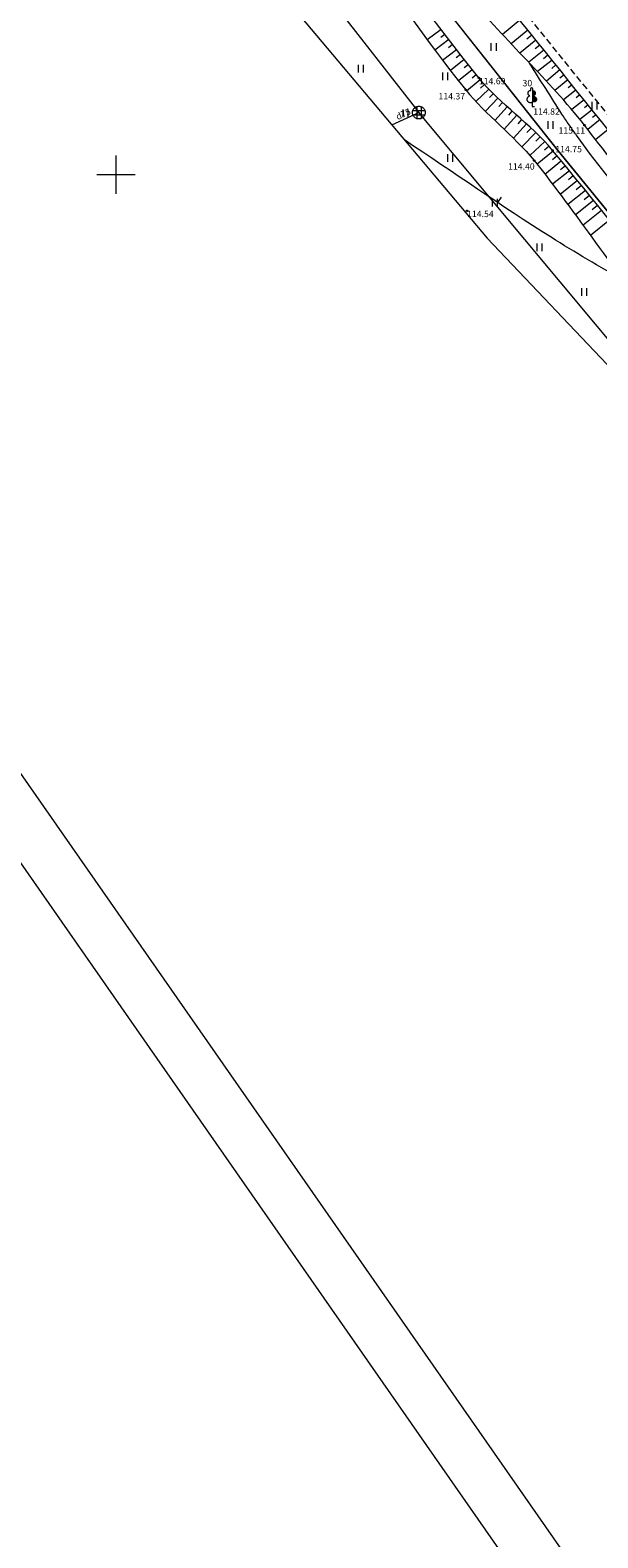
# Model space of a CAD drawing. Units: metres. Extents: x 560526 to 563888, y 325660 to 329113.
# Drawn here: x 561143 to 561188, y 327793 to 327911 of the extents above; entities that cross this region are included whole.
import ezdxf
from ezdxf.enums import TextEntityAlignment as Align
from ezdxf.lldxf.tags import DXFTag

# ---------------------------------------------------------------- set-up
doc = ezdxf.new("R2010")
doc.units = ezdxf.units.M
doc.header["$MEASUREMENT"] = 0
doc.linetypes.add('ADTI_0', pattern=[1000.001, 1000, -0.001])
doc.linetypes.add('ADTI_2', pattern=[0.75, 0.5, -0.25])
for name, color, linetype, lineweight, true_color in [('CELI_CMAL_####_####_#', 7, 'ADTI_2', 9, 0xd200d2), ('DREN_ELEM_####_####_#', 7, 'ADTI_0', 20, 0x965c00), ('DREN_VADP_KLKT_####_#', 7, 'DREN_VADP', 20, 0x965c00), ('DREN_VADP_KLKT_TKST_#', 7, 'ADTI_0', 9, 0x965c00), ('GEOD_ELEM_####_####_#', 7, 'ADTI_0', 20, 0xff8c00), ('RAMI_UZMR_####_####_#', 7, 'RAMI_UZMR', 9, 0xa500a5), ('RELJ_AATZ_####_TKST_#', 7, 'ADTI_0', 9, 0xffffff), ('RELJ_ELEM_####_####_#', 7, 'ADTI_0', 20, 0xffffff), ('RELJ_HORZ_PAMT_####_#', 7, 'ADTI_0', 9, 0xd27000), ('RELJ_NOGA_####_####_#', 7, 'ADTI_0', 9, 0xd27000), ('RELJ_NOGL_####_####_#', 7, 'ADTI_1', 20, 0xd27000), ('TERT_DIAM_####_TKST_#', 7, 'ADTI_0', 9, 0x00e100), ('TERT_ELEM_####_####_#', 7, 'ADTI_0', 9, 0x780000)]:
    doc.layers.add(name, color=color, linetype=linetype, lineweight=lineweight, true_color=true_color)
for name, color, linetype, lineweight in [('RAMI_PLAN_####_TKST_#', 7, 'ADTI_0', 9), ('ROBZ_PROJ_####_####_#', 4, 'ADTI_1', 20), ('ROBZ_UZMR_####_####_#', 4, 'ADTI_0', 20)]:
    doc.layers.add(name, color=color, linetype=linetype, lineweight=lineweight)
doc.styles.add('Tahoma_05_CB', font='tahoma.ttf', dxfattribs={"height": 0.5})
doc.styles.add('Tahoma_05_LB', font='tahoma.ttf', dxfattribs={"height": 0.5})
doc.styles.add('Tahoma_05_LT', font='tahoma.ttf', dxfattribs={"height": 0.5})
doc.linetypes.add('ADTI_1', pattern='A,0,[6,dgnlstyle.shx,S=0.000795238,R=0,X=0,Y=0],-0.6', length=0.6)
tags = doc.linetypes.add('DREN_VADP', pattern='A,7.5,-0.5,[17,dgnlstyle.shx,S=0.005813,R=0,X=0,Y=0],-0.5,7.5', length=16).pattern_tags.tags
tags[6] = DXFTag(74, 12)
doc.linetypes.add('RAMI_UZMR', pattern='A,2.5,-2.5,2.5,-2.5,[9,dgnlstyle.shx,S=0.032762,R=0,X=0,Y=0],-2.5', length=12.5)

# ---------------------------------------------------------------- blocks, each defined once
blk = doc.blocks.new('PKT')
at = {"layer": 'RELJ_ELEM_####_####_#', "color": 7, "linetype": 'ADTI_0', "lineweight": 20, "ltscale": 0.7, "true_color": 0xffffff}
blk.add_circle((0, 0), 0.05, dxfattribs=at)
blk = doc.blocks.new('LAPUKO')
at = {"layer": 'TERT_ELEM_####_####_#', "linetype": 'ADTI_0', "lineweight": 9, "ltscale": 0.7, "true_color": 0x00e100}
h = blk.add_hatch(color=92, dxfattribs=at)
edge = h.paths.add_edge_path()
edge.add_line((0, 1.5), (0, 0.35))
edge.add_ellipse((0.09, 0.59), major_axis=(-0.307, 0.095), ratio=0.814445, start_angle=87.7296, end_angle=270)
edge.add_ellipse((0.13, 1.06), major_axis=(0.039, -0.212), ratio=0.861323, start_angle=0, end_angle=180)
edge.add_line((0.09, 1.27), (0.09, 1.27))
edge.add_ellipse((0, 1.35), major_axis=(0, -0.15), ratio=0.707107, start_angle=57.0494, end_angle=179.7836)
at = {"layer": 'TERT_ELEM_####_####_#', "color": 92, "linetype": 'ADTI_0', "lineweight": 9, "ltscale": 0.7, "true_color": 0x00e100}
for p, q in [((0, 0.35), (0, 0)), ((0, 0), (0.2, 0))]:
    blk.add_line(p, q, dxfattribs=at)
at = {"layer": 'TERT_ELEM_####_####_#', "color": 92, "linetype": 'ADTI_0', "lineweight": 9, "ltscale": 0.7, "true_color": 0x00e100, "extrusion": (0, 0, -1)}
for centre, major_axis, ratio, start_param, end_param in [((-0.13, 1.06), (-0.039, -0.212), 0.861323, 0, 3.141593), ((0, 1.35), (0, -0.15), 0.707107, 0.995701, 3.137816)]:
    blk.add_ellipse(centre, major_axis=major_axis, ratio=ratio, start_param=start_param, end_param=end_param, dxfattribs=at)
at = {"layer": 'TERT_ELEM_####_####_#', "color": 92, "linetype": 'ADTI_0', "lineweight": 9, "ltscale": 0.7, "true_color": 0x00e100}
blk.add_ellipse((-0.09, 0.59), major_axis=(0.307, 0.095), ratio=0.814445, start_param=1.570796, end_param=4.752015, dxfattribs=at)
blk = doc.blocks.new('KRUSTS')
at = {"layer": 'GEOD_ELEM_####_####_#', "color": 7, "linetype": 'ADTI_0', "lineweight": 9, "ltscale": 0.7, "true_color": 0xffffff}
for p, q in [((0, 1.5), (0, 0)), ((-1.5, 0), (0, 0)), ((0, 0), (0, -1.5)), ((0, 0), (1.5, 0))]:
    blk.add_line(p, q, dxfattribs=at)
blk = doc.blocks.new('PLAVA_1')
at = {"layer": 'TERT_ELEM_####_####_#', "color": 92, "linetype": 'ADTI_0', "lineweight": 9, "ltscale": 0.7, "true_color": 0x00e100}
for p, q in [((0, 0), (0, 0.6)), ((0.4, 0), (0.4, 0.6))]:
    blk.add_line(p, q, dxfattribs=at)
blk = doc.blocks.new('DRAKA')
at = {"layer": 'DREN_ELEM_####_####_#', "color": 34, "linetype": 'ADTI_0', "lineweight": 20, "ltscale": 0.7, "true_color": 0x965c00}
for p, q in [((-0.47, 0.17), (0.47, 0.17)), ((-0.17, 0.47), (-0.17, -0.47)), ((0.17, 0.47), (0.17, -0.47)), ((-0.47, -0.17), (0.47, -0.17))]:
    blk.add_line(p, q, dxfattribs=at)
blk.add_circle((0, 0), 0.5, dxfattribs=at)

msp = doc.modelspace()

# ---------------------------------------------------------------- linework, layer by layer
at = {"layer": 'CELI_CMAL_####_####_#'}
msp.add_lwpolyline([(561271.51, 327789.36), (561273.01, 327796.13), (561271.8, 327800.1), (561258.59, 327817.04), (561245.86, 327833), (561230.92, 327851.67), (561222.97, 327861.78), (561211.85, 327875.59), (561198.41, 327892.37), (561190.2, 327902.63), (561176.91, 327919.08), (561165.77, 327932.57), (561150.65, 327951.23), (561135.37, 327970.34), (561122.7, 327986.38), (561111.24, 328000.35), (561100.31, 328013.89), (561070.86, 328049.89), (561058.2, 328065.38)], dxfattribs=at)
at = {"layer": 'DREN_VADP_KLKT_####_#'}
for p in [(561147.14, 327939.06), (561256.77, 327805.33)]:
    msp.add_line(p, (561173.73, 327904.86), dxfattribs=at)
at = {"layer": 'DREN_VADP_KLKT_####_#', "flags": 128}
msp.add_lwpolyline([(561171.61, 327903.9), (561173.73, 327904.86)], dxfattribs=at)
at = {"layer": 'RAMI_PLAN_####_TKST_#', "color": 7, "linetype": 'Continuous', "lineweight": 9}
for p, q in [((560593.54, 328633.77), (561763.32, 326955.34)), ((560601.72, 328629.03), (561764.14, 326961.16))]:
    msp.add_line(p, q, dxfattribs=at)
at = {"layer": 'RAMI_UZMR_####_####_#', "flags": 128}
msp.add_lwpolyline([(561077.61, 328027.59), (561084.7, 328017.7), (561090, 328012.32), (561103.65, 327997.28), (561113.17, 327986.79), (561114.59, 327982.35), (561117.23, 327975.53), (561128.06, 327965.46), (561128.41, 327962.75), (561128.74, 327962.34), (561131.12, 327959.29), (561131.76, 327958.51), (561133.54, 327955.7), (561139.57, 327946.19), (561146.64, 327936.2), (561153.72, 327926.22), (561161.43, 327916.01), (561179.08, 327895.02), (561189.44, 327884.11), (561199.93, 327869.77), (561217.28, 327849.17), (561227.75, 327837.47), (561241.81, 327820.62), (561254.66, 327806.15), (561264.17, 327791.71), (561268.06, 327786.34), (561270.85, 327783.81), (561273.53, 327780.72), (561276.66, 327775.87), (561288.62, 327764.12), (561297.09, 327754.68), (561303.65, 327743.02), (561306.05, 327736.79), (561317.75, 327721.11), (561325.25, 327713.01), (561331.94, 327705.79), (561341.76, 327692.66), (561352.66, 327676.15), (561370.25, 327647.35), (561383.96, 327624.9), (561395.09, 327609.14), (561401.66, 327597.87), (561406.13, 327592.47), (561413.12, 327574.2), (561428.06, 327547.19), (561437.91, 327529.38), (561446.21, 327517.21), (561455.59, 327497.14), (561464.19, 327483.96), (561473.09, 327472.55), (561485.17, 327452.29), (561493.09, 327438.63), (561499.62, 327426.84), (561503.22, 327415.91), (561515.99, 327397.06), (561527.02, 327375.7), (561532.85, 327363.71), (561546.42, 327343.62), (561557.11, 327325.42), (561560.62, 327321.81), (561561.54, 327319.16), (561561.96, 327317.96), (561566.73, 327308.74), (561583.18, 327281.92), (561591.92, 327265.82), (561604.61, 327246.02), (561616.04, 327227.34), (561620.39, 327220.95), (561623.35, 327216.96), (561626.16, 327215.5), (561628.49, 327212.85), (561631.82, 327207.06), (561640, 327196.21), (561652.31, 327179.87), (561661.28, 327169.03), (561662.71, 327168.12), (561665.17, 327165.3), (561669.73, 327160.08), (561684.35, 327147.01), (561685.49, 327145.5), (561688.49, 327141.55), (561704.61, 327128.89), (561711.76, 327122.81), (561722.73, 327116.24), (561733.09, 327106.91), (561739.24, 327099.73), (561742.95, 327096.86), (561746.03, 327098.05), (561748.98, 327098.38), (561750.32, 327098.96), (561759.58, 327093.87), (561783.04, 327084.28), (561800.38, 327078.58), (561804.07, 327078.02), (561822.9, 327072.65), (561841.26, 327067.42), (561865.65, 327059.71), (561882.24, 327054.85), (561892.73, 327050.77), (561904.29, 327044.63), (561912.49, 327044.05), (561935.71, 327037.27), (561952.83, 327031.52), (561965.92, 327027.13), (561979.12, 327023.06), (561980.95, 327023.52), (562000.43, 327017.72), (562016.63, 327012.16), (562025.39, 327007.99)], dxfattribs=at)
at = {"layer": 'RELJ_HORZ_PAMT_####_#'}
msp.add_line((561180.18, 327898.23), (561179.9, 327897.81), dxfattribs=at)
for points, knots in [([(561198.17, 327885.03), (561197.78, 327885.77), (561197.39, 327886.52), (561197, 327887.26), (561196.32, 327888.56), (561195.74, 327889.9), (561195.02, 327891.17), (561192.56, 327895.5), (561188.93, 327899.01), (561186.08, 327903.08), (561185.7, 327903.63), (561185.3, 327904.17), (561184.94, 327904.74), (561184.09, 327906.07), (561183.24, 327907.41), (561182.4, 327908.74)], [0, 0, 0, 0, 0.08828, 0.08828, 0.08828, 0.241886, 0.241886, 0.241886, 0.763331, 0.763331, 0.763331, 0.833936, 0.833936, 0.833936, 1, 1, 1, 1]), ([(561189.8, 327891.66), (561187.9, 327892.8), (561185.96, 327893.9), (561184.09, 327895.09), (561180.2, 327897.54), (561176.43, 327900.18), (561172.6, 327902.72)], [0, 0, 0, 0, 0.325867, 0.325867, 0.325867, 1, 1, 1, 1])]:
    msp.add_open_spline(points, degree=3, knots=knots, dxfattribs=at)
at = {"layer": 'RELJ_NOGA_####_####_#'}
for p, q in [((561175.47, 327911.38), (561174.38, 327910.56)), ((561175.77, 327910.98), (561175.44, 327910.74)), ((561181.64, 327912.09), (561180.28, 327910.98)), ((561182.27, 327911.31), (561180.96, 327910.25)), ((561176.07, 327910.59), (561174.98, 327909.76)), ((561176.68, 327909.79), (561175.59, 327908.95)), ((561176.37, 327910.19), (561176.05, 327909.94)), ((561182.9, 327910.53), (561181.65, 327909.52)), ((561182.58, 327910.92), (561182.2, 327910.61)), ((561183.21, 327910.14), (561182.85, 327909.85)), ((561177.29, 327909.01), (561176.21, 327908.15)), ((561176.99, 327909.4), (561176.66, 327909.14)), ((561177.6, 327908.61), (561177.28, 327908.36)), ((561183.53, 327909.75), (561182.34, 327908.8)), ((561184.16, 327908.98), (561183.03, 327908.07)), ((561183.84, 327909.36), (561183.5, 327909.08)), ((561184.47, 327908.59), (561184.14, 327908.32)), ((561177.91, 327908.22), (561176.83, 327907.36)), ((561178.54, 327907.44), (561177.47, 327906.55)), ((561178.23, 327907.83), (561177.9, 327907.57)), ((561184.78, 327908.2), (561183.72, 327907.33)), ((561185.41, 327907.42), (561184.39, 327906.6)), ((561185.1, 327907.81), (561184.78, 327907.56)), ((561179.21, 327906.7), (561178.2, 327905.73)), ((561178.87, 327907.06), (561178.56, 327906.78)), ((561179.56, 327906.34), (561179.26, 327906.04)), ((561186.04, 327906.64), (561185.06, 327905.85)), ((561185.73, 327907.03), (561185.43, 327906.79)), ((561186.35, 327906.25), (561186.06, 327906.02)), ((561179.92, 327905.99), (561178.94, 327904.97)), ((561180.65, 327905.31), (561179.69, 327904.24)), ((561180.28, 327905.65), (561179.99, 327905.33)), ((561186.67, 327905.86), (561185.71, 327905.09)), ((561187.3, 327905.08), (561186.35, 327904.32)), ((561186.98, 327905.47), (561186.7, 327905.24)), ((561181.4, 327904.65), (561180.42, 327903.55)), ((561181.02, 327904.98), (561180.74, 327904.65)), ((561182.15, 327903.98), (561181.14, 327902.86)), ((561181.77, 327904.32), (561181.48, 327903.98)), ((561187.92, 327904.31), (561186.97, 327903.54)), ((561187.61, 327904.69), (561187.32, 327904.47)), ((561182.88, 327903.31), (561181.8, 327902.18)), ((561182.52, 327903.65), (561182.2, 327903.31)), ((561183.24, 327902.96), (561182.9, 327902.62)), ((561188.55, 327903.53), (561187.58, 327902.75)), ((561183.59, 327902.6), (561182.42, 327901.5)), ((561184.25, 327901.85), (561182.99, 327900.81)), ((561183.93, 327902.23), (561183.56, 327901.91)), ((561184.89, 327901.08), (561183.61, 327900.02)), ((561184.57, 327901.47), (561184.19, 327901.15)), ((561185.21, 327900.69), (561184.82, 327900.38)), ((561185.52, 327900.31), (561184.21, 327899.24)), ((561186.16, 327899.53), (561184.81, 327898.44)), ((561185.84, 327899.92), (561185.44, 327899.6)), ((561186.47, 327899.14), (561186.06, 327898.81)), ((561186.78, 327898.76), (561185.41, 327897.65)), ((561187.41, 327897.98), (561186, 327896.84)), ((561187.1, 327898.37), (561186.68, 327898.03)), ((561188.04, 327897.2), (561186.59, 327896.04)), ((561187.73, 327897.59), (561187.3, 327897.24)), ((561188.67, 327896.42), (561187.18, 327895.23))]:
    msp.add_line(p, q, dxfattribs=at)
for points, knots in [([(561271.98, 327798.74), (561271.36, 327799.56), (561270.74, 327800.37), (561270.12, 327801.19), (561269.79, 327801.62), (561269.34, 327801.96), (561269, 327802.39), (561265.92, 327806.24), (561263.21, 327810.39), (561260.11, 327814.23), (561255.94, 327819.38), (561251.78, 327824.53), (561247.55, 327829.62), (561242.34, 327835.86), (561237.1, 327842.08), (561231.85, 327848.29), (561229.98, 327850.5), (561228, 327852.61), (561226.16, 327854.84), (561219.8, 327862.54), (561214.48, 327871.06), (561208.27, 327878.89), (561204.34, 327883.85), (561200.41, 327888.81), (561196.44, 327893.74), (561193.61, 327897.26), (561190.77, 327900.78), (561187.93, 327904.29), (561184.66, 327908.35), (561181.39, 327912.4), (561178.11, 327916.46), (561173.35, 327922.35), (561168.45, 327928.13), (561163.66, 327934), (561159.6, 327938.96), (561155.79, 327944.13), (561151.73, 327949.09), (561148.71, 327952.79), (561145.36, 327956.22), (561142.35, 327959.94), (561139.5, 327963.46), (561136.67, 327967), (561133.82, 327970.52), (561130.3, 327974.86), (561126.78, 327979.2), (561123.25, 327983.53), (561118.48, 327989.4), (561113.13, 327994.8), (561108.55, 328000.81), (561105.13, 328005.3), (561101.75, 328009.82), (561098.35, 328014.32), (561094.41, 328019.52), (561090.47, 328024.74), (561086.51, 328029.93), (561082.03, 328035.8), (561076.57, 328040.86), (561071.88, 328046.57), (561065.16, 328054.74), (561058.46, 328062.93), (561051.79, 328071.14), (561048.53, 328075.15), (561045.31, 328079.19), (561042.05, 328083.19), (561038.98, 328086.96), (561035.59, 328090.46), (561032.54, 328094.26), (561029.18, 328098.45), (561025.83, 328102.67), (561022.47, 328106.87), (561018.68, 328111.61), (561015.09, 328116.51), (561011.09, 328121.07), (561006.85, 328125.89), (561002.47, 328130.58), (560998.17, 328135.34), (560995.79, 328137.96), (560993.4, 328140.58), (560991.03, 328143.21), (560988.59, 328145.9), (560986.61, 328148.98), (560984.28, 328151.76), (560982.86, 328153.46), (560981.43, 328155.16), (560980.01, 328156.86)], [0, 0, 0, 0, 0.006658, 0.006658, 0.006658, 0.010201, 0.010201, 0.010201, 0.042247, 0.042247, 0.042247, 0.085218, 0.085218, 0.085218, 0.138002, 0.138002, 0.138002, 0.156759, 0.156759, 0.156759, 0.221611, 0.221611, 0.221611, 0.262692, 0.262692, 0.262692, 0.292023, 0.292023, 0.292023, 0.32584, 0.32584, 0.32584, 0.375019, 0.375019, 0.375019, 0.416627, 0.416627, 0.416627, 0.44767, 0.44767, 0.44767, 0.477058, 0.477058, 0.477058, 0.513334, 0.513334, 0.513334, 0.562425, 0.562425, 0.562425, 0.599039, 0.599039, 0.599039, 0.641427, 0.641427, 0.641427, 0.689362, 0.689362, 0.689362, 0.758037, 0.758037, 0.758037, 0.791548, 0.791548, 0.791548, 0.823115, 0.823115, 0.823115, 0.858036, 0.858036, 0.858036, 0.897407, 0.897407, 0.897407, 0.939052, 0.939052, 0.939052, 0.962039, 0.962039, 0.962039, 0.985615, 0.985615, 0.985615, 1, 1, 1, 1]), ([(561131.65, 327988.57), (561132.92, 327986.93), (561134.19, 327985.3), (561135.46, 327983.67), (561138.07, 327980.31), (561141.23, 327977.41), (561143.84, 327974.05), (561144.73, 327972.9), (561145.45, 327971.62), (561146.33, 327970.46), (561152.61, 327962.14), (561158.84, 327953.79), (561165.44, 327945.72), (561167.44, 327943.28), (561169.45, 327940.83), (561171.46, 327938.39), (561173.33, 327936.11), (561175.22, 327933.83), (561177.08, 327931.55), (561181.95, 327925.58), (561186.81, 327919.59), (561191.67, 327913.61), (561194.65, 327909.95), (561197.61, 327906.29), (561200.62, 327902.63), (561201.06, 327902.09), (561201.91, 327901.76), (561202.58, 327901.92), (561202.77, 327901.97), (561202.95, 327902.04), (561203.14, 327902.08), (561204.35, 327902.39), (561205.61, 327902.55), (561206.79, 327903), (561207.28, 327903.18), (561207.77, 327903.37), (561208.26, 327903.55)], [0, 0, 0, 0, 0.052505, 0.052505, 0.052505, 0.160422, 0.160422, 0.160422, 0.19737, 0.19737, 0.19737, 0.461751, 0.461751, 0.461751, 0.542019, 0.542019, 0.542019, 0.616924, 0.616924, 0.616924, 0.812445, 0.812445, 0.812445, 0.932308, 0.932308, 0.932308, 0.949962, 0.949962, 0.949962, 0.954839, 0.954839, 0.954839, 0.98668, 0.98668, 0.98668, 1, 1, 1, 1]), ([(561214.44, 327863.32), (561214.15, 327863.71), (561213.86, 327864.09), (561213.57, 327864.48), (561213.39, 327864.73), (561213.22, 327865), (561213.05, 327865.26), (561210.4, 327869.11), (561207.82, 327873.02), (561205.04, 327876.78), (561201.62, 327881.42), (561197.56, 327885.55), (561193.88, 327889.99), (561190.61, 327893.92), (561187.48, 327897.97), (561184.21, 327901.9), (561182.48, 327903.98), (561180.12, 327905.48), (561178.43, 327907.58), (561171.77, 327915.84), (561166.14, 327924.87), (561159.71, 327933.31), (561156.67, 327937.29), (561153.59, 327941.21), (561150.29, 327945.03), (561149.3, 327946.16), (561148.18, 327947.22), (561146.87, 327947.94), (561146.32, 327948.24), (561145.76, 327948.53), (561145.21, 327948.83)], [0, 0, 0, 0, 0.013183, 0.013183, 0.013183, 0.021672, 0.021672, 0.021672, 0.148759, 0.148759, 0.148759, 0.305451, 0.305451, 0.305451, 0.444378, 0.444378, 0.444378, 0.517852, 0.517852, 0.517852, 0.806036, 0.806036, 0.806036, 0.942263, 0.942263, 0.942263, 0.98292, 0.98292, 0.98292, 1, 1, 1, 1])]:
    msp.add_open_spline(points, degree=3, knots=knots, dxfattribs=at)
at = {"layer": 'RELJ_NOGL_####_####_#'}
for points, knots in [([(561271.98, 327798.74), (561270.93, 327799.18), (561269.88, 327799.62), (561268.83, 327800.06), (561268.2, 327800.32), (561267.57, 327800.61), (561267.09, 327801.09), (561263.92, 327804.27), (561261.17, 327807.68), (561258.32, 327811.08), (561252.23, 327818.34), (561246.46, 327825.88), (561240.23, 327833.02), (561236.55, 327837.23), (561232.04, 327840.62), (561228.14, 327844.64), (561224.92, 327847.97), (561221.99, 327851.47), (561219.1, 327855.16), (561217.79, 327856.83), (561216.47, 327858.58), (561216.02, 327860.63), (561215.77, 327861.76), (561215.69, 327862.9), (561215.49, 327864.03), (561215.34, 327864.95), (561215.37, 327865.91), (561214.96, 327866.79), (561214.19, 327868.42), (561212.97, 327869.66), (561211.93, 327871.06), (561210.67, 327872.75), (561209.43, 327874.45), (561208.14, 327876.12), (561203.99, 327881.5), (561199.77, 327886.84), (561195.6, 327892.21), (561192.6, 327896.07), (561189.72, 327900.03), (561186.7, 327903.87), (561183.91, 327907.43), (561180.52, 327910.47), (561177.65, 327913.95), (561172.43, 327920.27), (561167.22, 327926.6), (561162.1, 327933), (561158.38, 327937.67), (561154.68, 327942.36), (561150.95, 327947.03), (561147.74, 327951.07), (561144.35, 327954.97), (561141.19, 327959.05), (561140.75, 327959.62), (561140.4, 327960.25), (561139.99, 327960.84), (561139.71, 327961.22), (561139.43, 327961.61), (561139.15, 327961.99), (561138.27, 327963.19), (561137.35, 327964.35), (561136.39, 327965.48), (561135.95, 327966), (561135.28, 327966.3), (561134.83, 327966.82), (561134.49, 327967.22), (561134.18, 327967.63), (561133.89, 327968.06), (561133.51, 327968.6), (561133.21, 327969.21), (561132.79, 327969.72), (561129.38, 327973.9), (561125.89, 327978.01), (561122.47, 327982.18), (561117.53, 327988.2), (561112.57, 327994.19), (561107.66, 328000.24), (561104.04, 328004.71), (561100.5, 328009.24), (561096.94, 328013.75), (561093.31, 328018.35), (561089.78, 328023.03), (561086.14, 328027.62), (561081.1, 328033.99), (561075.65, 328040.03), (561070.49, 328046.3), (561063.8, 328054.44), (561057.74, 328063.1), (561050.96, 328071.16), (561047.91, 328074.78), (561044.37, 328077.96), (561041.25, 328081.52), (561037.98, 328085.23), (561034.75, 328088.98), (561031.65, 328092.83), (561028.11, 328097.22), (561024.85, 328101.83), (561021.34, 328106.24), (561017.65, 328110.85), (561013.82, 328115.35), (561009.95, 328119.81), (561005.76, 328124.62), (561000.6, 328128.56), (560996.68, 328133.59), (560993.9, 328137.17), (560991.28, 328140.87), (560988.54, 328144.47), (560986.95, 328146.55), (560985.35, 328148.62), (560983.77, 328150.7), (560982.7, 328152.1), (560981.38, 328153.39), (560980.73, 328155.03), (560980.49, 328155.64), (560980.25, 328156.25), (560980.01, 328156.86)], [0, 0, 0, 0, 0.007373, 0.007373, 0.007373, 0.011725, 0.011725, 0.011725, 0.040362, 0.040362, 0.040362, 0.101657, 0.101657, 0.101657, 0.137804, 0.137804, 0.137804, 0.167691, 0.167691, 0.167691, 0.181237, 0.181237, 0.181237, 0.188638, 0.188638, 0.188638, 0.194698, 0.194698, 0.194698, 0.205992, 0.205992, 0.205992, 0.219608, 0.219608, 0.219608, 0.263589, 0.263589, 0.263589, 0.295198, 0.295198, 0.295198, 0.324404, 0.324404, 0.324404, 0.377396, 0.377396, 0.377396, 0.416028, 0.416028, 0.416028, 0.449398, 0.449398, 0.449398, 0.454039, 0.454039, 0.454039, 0.457108, 0.457108, 0.457108, 0.466702, 0.466702, 0.466702, 0.471134, 0.471134, 0.471134, 0.474481, 0.474481, 0.474481, 0.478785, 0.478785, 0.478785, 0.513656, 0.513656, 0.513656, 0.563986, 0.563986, 0.563986, 0.601154, 0.601154, 0.601154, 0.639054, 0.639054, 0.639054, 0.691572, 0.691572, 0.691572, 0.759716, 0.759716, 0.759716, 0.790309, 0.790309, 0.790309, 0.822295, 0.822295, 0.822295, 0.858744, 0.858744, 0.858744, 0.896926, 0.896926, 0.896926, 0.938168, 0.938168, 0.938168, 0.967445, 0.967445, 0.967445, 0.984358, 0.984358, 0.984358, 0.995755, 0.995755, 0.995755, 1, 1, 1, 1]), ([(561207.47, 327904.99), (561207.2, 327904.94), (561206.92, 327904.88), (561206.65, 327904.82), (561205.12, 327904.49), (561203.68, 327903.37), (561202.22, 327903.24), (561201.89, 327903.21), (561201.53, 327903.49), (561201.29, 327903.77), (561198.35, 327907.1), (561196.08, 327910.57), (561193.31, 327913.84), (561188.56, 327919.48), (561183.75, 327925.07), (561179.03, 327930.74), (561177.49, 327932.59), (561175.97, 327934.45), (561174.44, 327936.3), (561171.73, 327939.6), (561169.07, 327942.95), (561166.47, 327946.33), (561164.27, 327949.19), (561162.71, 327952.5), (561160.54, 327955.39), (561159.1, 327957.3), (561157.59, 327959.15), (561156.08, 327961.01), (561155.06, 327962.27), (561153.93, 327963.44), (561152.91, 327964.71), (561152.07, 327965.77), (561151.85, 327967.23), (561151.03, 327968.3), (561149.39, 327970.45), (561147.68, 327972.54), (561145.84, 327974.52), (561142.82, 327977.78), (561139.78, 327981.01), (561136.73, 327984.26), (561135.54, 327985.52), (561134.73, 327987.36), (561133.12, 327987.99), (561132.63, 327988.19), (561132.14, 327988.38), (561131.65, 327988.57)], [0, 0, 0, 0, 0.007129, 0.007129, 0.007129, 0.047453, 0.047453, 0.047453, 0.056613, 0.056613, 0.056613, 0.166697, 0.166697, 0.166697, 0.356229, 0.356229, 0.356229, 0.418003, 0.418003, 0.418003, 0.527743, 0.527743, 0.527743, 0.620478, 0.620478, 0.620478, 0.681921, 0.681921, 0.681921, 0.723658, 0.723658, 0.723658, 0.75836, 0.75836, 0.75836, 0.827723, 0.827723, 0.827723, 0.94198, 0.94198, 0.94198, 0.986528, 0.986528, 0.986528, 1, 1, 1, 1]), ([(561145.21, 327948.83), (561146.11, 327947.53), (561147.01, 327946.22), (561147.91, 327944.91), (561148.23, 327944.45), (561148.63, 327944.06), (561148.99, 327943.64), (561152.57, 327939.38), (561156.14, 327935.11), (561159.69, 327930.84), (561166.07, 327923.15), (561171.13, 327914.42), (561177.4, 327906.65), (561179.01, 327904.65), (561181.14, 327903.1), (561182.76, 327901.1), (561186.1, 327896.94), (561189.03, 327892.44), (561192.41, 327888.31), (561195.68, 327884.32), (561199.02, 327880.38), (561202.3, 327876.41), (561205.51, 327872.53), (561208.49, 327868.5), (561211.71, 327864.59), (561212.14, 327864.07), (561212.7, 327863.54), (561213.36, 327863.46), (561213.72, 327863.41), (561214.08, 327863.36), (561214.44, 327863.32)], [0, 0, 0, 0, 0.043083, 0.043083, 0.043083, 0.058236, 0.058236, 0.058236, 0.209189, 0.209189, 0.209189, 0.480463, 0.480463, 0.480463, 0.550239, 0.550239, 0.550239, 0.695265, 0.695265, 0.695265, 0.835295, 0.835295, 0.835295, 0.972026, 0.972026, 0.972026, 0.990093, 0.990093, 0.990093, 1, 1, 1, 1])]:
    msp.add_open_spline(points, degree=3, knots=knots, dxfattribs=at)
at = {"layer": 'ROBZ_PROJ_####_####_#'}
for p, q in [((561184.65, 327901.86), (561136.71, 327962.52)), ((561223.82, 327853.71), (561184.65, 327901.86))]:
    msp.add_line(p, q, dxfattribs=at)
at = {"layer": 'ROBZ_UZMR_####_####_#'}
for p, q in [((561136.71, 327962.52), (561184.65, 327901.86)), ((561184.65, 327901.86), (561223.82, 327853.71))]:
    msp.add_line(p, q, dxfattribs=at)

# ---------------------------------------------------------------- block references
at = {"layer": 'DREN_ELEM_####_####_#', "color": 34, "linetype": 'ADTI_0', "lineweight": 20, "ltscale": 0.7, "true_color": 0x965c00}
msp.add_blockref('DRAKA', (561173.73, 327904.86), dxfattribs=at)
at = {"layer": 'GEOD_ELEM_####_####_#', "color": 7, "linetype": 'ADTI_0', "lineweight": 9, "ltscale": 0.7, "true_color": 0xffffff}
msp.add_blockref('KRUSTS', (561150, 327900), dxfattribs=at)
at = {"layer": 'RELJ_ELEM_####_####_#', "color": 7, "linetype": 'ADTI_0', "lineweight": 20, "ltscale": 0.7, "true_color": 0xffffff}
for p in [(561178.43, 327907.58), (561177.4, 327906.65), (561186.7, 327903.87), (561184.21, 327901.9), (561182.76, 327901.1), (561177.51, 327897.17)]:
    msp.add_blockref('PKT', p, dxfattribs=at)
at = {"layer": 'TERT_ELEM_####_####_#', "color": 92, "linetype": 'ADTI_0', "lineweight": 9, "ltscale": 0.7, "true_color": 0x00e100}
for name, p in [('PLAVA_1', (561179.4, 327909.7)), ('PLAVA_1', (561169, 327908)), ('PLAVA_1', (561175.6, 327907.39)), ('LAPUKO', (561182.6, 327905.33)), ('PLAVA_1', (561172.5, 327904.5)), ('PLAVA_1', (561187.3, 327905.1)), ('PLAVA_1', (561183.85, 327903.59)), ('PLAVA_1', (561176, 327901)), ('PLAVA_1', (561179.5, 327897.5)), ('PLAVA_1', (561183, 327894)), ('PLAVA_1', (561186.5, 327890.5))]:
    msp.add_blockref(name, p, dxfattribs=at)

# ---------------------------------------------------------------- texts
at = {"layer": 'DREN_VADP_KLKT_TKST_#', "style": 'Tahoma_05_CB'}
msp.add_text('d75', height=0.5, rotation=24.3043, dxfattribs=at).set_placement((561172.61, 327904.52), align=Align.CENTER)
at = {"layer": 'RELJ_AATZ_####_TKST_#', "color": 7, "style": 'Tahoma_05_LT'}
for s, p in [('114.69', (561178.43, 327907.58)), ('114.37', (561175.27, 327906.39)), ('114.82', (561182.69, 327905.19)), ('115.11', (561184.67, 327903.71)), ('114.75', (561184.42, 327902.25)), ('114.40', (561180.72, 327900.89)), ('114.54', (561177.51, 327897.17))]:
    msp.add_text(s, height=0.5, dxfattribs=at).set_placement(p, align=Align.TOP_LEFT)
at = {"layer": 'TERT_DIAM_####_TKST_#', "style": 'Tahoma_05_LB'}
msp.add_text('30', height=0.5, dxfattribs=at).set_placement((561181.85, 327906.92))

doc.saveas('drawing.dxf')
